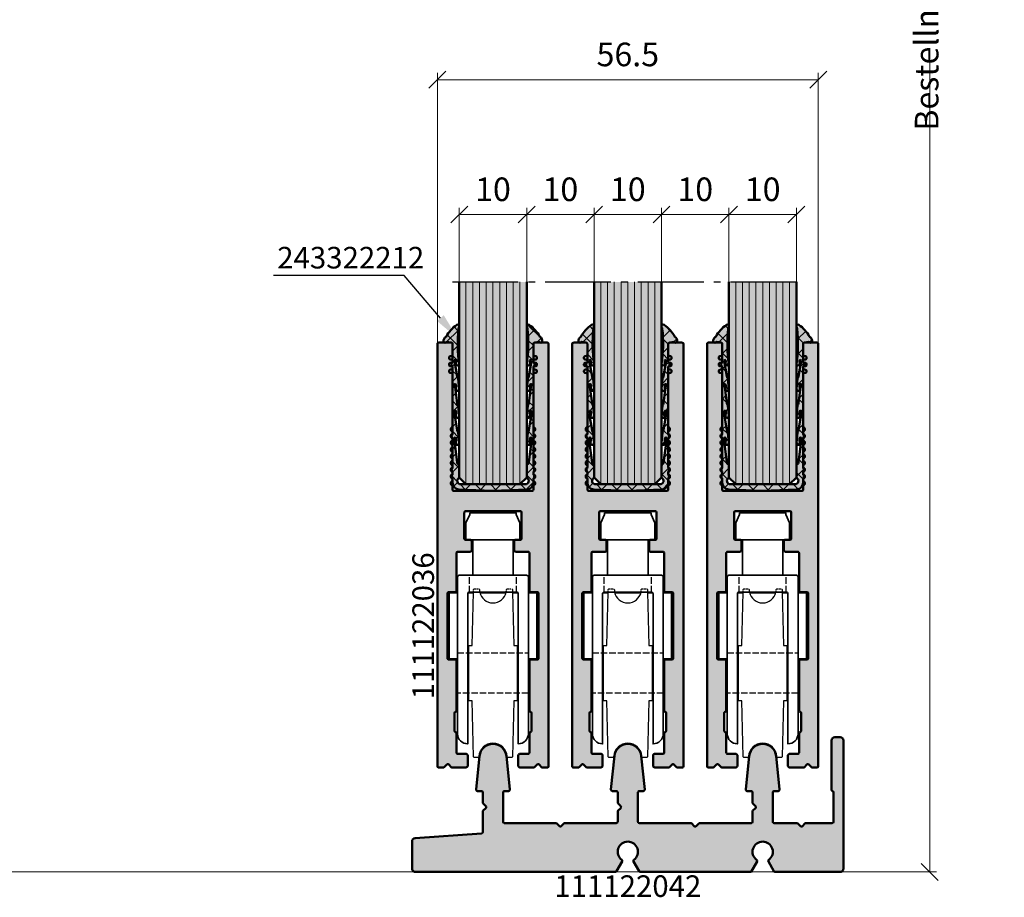
# Model space of a CAD drawing. Units: millimetres. Extents: x 0 to 12000, y 0 to 8000.
# Drawn here: x 1441 to 1587, y 6671 to 6802 of the extents above; entities that cross this region are included whole.
import ezdxf
from ezdxf import colors
from ezdxf.entities.mleader import LeaderData, LeaderLine
from ezdxf.enums import TextEntityAlignment as Align
from ezdxf.math import Vec2, Vec3

# ---------------------------------------------------------------- set-up
doc = ezdxf.new("R2010")
doc.units = ezdxf.units.MM
doc.linetypes.add('AM_DIN_F_W050', pattern=[6.25, 4.75, -1.5])
doc.linetypes.add('AM_DIN_G_W050', pattern=[13.75, 9.75, -1.5, 1, -1.5])
for name, color, linetype, lineweight in [('Aluminium-AM_0', 40, 'Continuous', 35), ('Aluminium-AM_1', 52, 'Continuous', 50), ('Aluminium-AM_3', 56, 'AM_DIN_F_W050', 25), ('AM_5', 9, 'Continuous', 20), ('AM_6', 10, 'Continuous', 25), ('AM_8', 251, 'Continuous', 18), ('Glas-AM_1', 94, 'Continuous', 50), ('Glas-AM_8', 251, 'Continuous', 18), ('Gummi-AM_1', 183, 'Continuous', 50), ('Gummi-AM_8', 251, 'Continuous', 18), ('Kunststoff-AM_0', 204, 'Continuous', 35), ('Kunststoff-AM_3', 190, 'AM_DIN_F_W050', 25), ('SchraubenundBeschläge-AM_0', 9, 'Continuous', 35), ('Zeichnen-AM_7', 5, 'AM_DIN_G_W050', 25)]:
    doc.layers.add(name, color=color, linetype=linetype, lineweight=lineweight)
doc.styles.add('ArialS', font='ARIALN.TTF')
doc.styles.get("Standard").update_dxf_attribs({"font": 'ARIALN.TTF'})
doc.dimstyles.new('AM_DIN$0', dxfattribs={"dimtxt": 3.5, "dimasz": 2.5, "dimexe": 1, "dimexo": 0, "dimgap": 1.5, "dimtad": 1, "dimdsep": 46, "dimtxsty": 'Standard', "dimblk": 'OBLIQUE', "dimcen": 0, "dimclrd": 256, "dimclre": 256, "dimclrt": 1, "dimazin": 2, "dimtp": 0.1, "dimtm": 0.1, "dimtfac": 0.71, "dimtmove": 2, "dimatfit": 3, "dimfxl": 1, "dimlwd": -1, "dimlwe": -1, "dimarcsym": 0})

# ---------------------------------------------------------------- blocks, each defined once
blk = doc.blocks.new('_Oblique')
at = {"color": 0, "linetype": 'ByBlock', "lineweight": -2}
blk.add_line((-0.5, -0.5), (0.5, 0.5), dxfattribs=at)
blk = doc.blocks.new('*D1385')
at = {"layer": 'AM_5', "transparency": 16777216}
for p, q in [((1379.51, 6977.62), (1577.41, 6977.62)), ((1576.41, 6977.62), (1576.41, 6909.99)), ((1576.41, 6675.12), (1576.41, 6795.25)), ((1379.51, 6675.12), (1577.41, 6675.12))]:
    blk.add_line(p, q, dxfattribs=at)
at = {"layer": 'Defpoints', "color": 0, "transparency": 16777216}
for p in [(1379.51, 6977.62), (1379.51, 6675.12), (1576.41, 6675.12)]:
    blk.add_point(p, dxfattribs=at)
at = {"layer": 'AM_5', "transparency": 16777216, "xscale": 2.5, "yscale": 2.5, "zscale": 2.5}
for p, rotation in [((1576.41, 6977.62), 90), ((1576.41, 6675.12), 270)]:
    blk.add_blockref('_Oblique', p, dxfattribs=dict(at, rotation=rotation))
at = {"layer": 'AM_5', "color": 1, "transparency": 16777216, "insert": (1576.41, 6852.62), "char_height": 3.5, "attachment_point": 5, "rotation": 90, "style": 'ArialS'}
blk.add_mtext('Bestellmass_H= RAM_Laufschiene bis RAM_Führungsschiene', dxfattribs=at)
blk = doc.blocks.new('*D1386')
at = {"layer": 'AM_5', "transparency": 16777216}
for p, q in [((1506.64, 6762.62), (1506.64, 6773.62)), ((1516.64, 6762.62), (1516.64, 6773.62)), ((1506.64, 6772.62), (1516.64, 6772.62))]:
    blk.add_line(p, q, dxfattribs=at)
at = {"layer": 'Defpoints', "color": 0, "transparency": 16777216}
for p in [(1516.64, 6772.62), (1506.64, 6762.62), (1516.64, 6762.62)]:
    blk.add_point(p, dxfattribs=at)
at = {"layer": 'AM_5', "transparency": 16777216, "xscale": 2.5, "yscale": 2.5, "zscale": 2.5, "rotation": 180}
blk.add_blockref('_Oblique', (1506.64, 6772.62), dxfattribs=at)
at = {"layer": 'AM_5', "transparency": 16777216, "xscale": 2.5, "yscale": 2.5, "zscale": 2.5}
blk.add_blockref('_Oblique', (1516.64, 6772.62), dxfattribs=at)
at = {"layer": 'AM_5', "color": 1, "transparency": 16777216, "insert": (1511.64, 6775.91), "char_height": 3.5, "attachment_point": 5}
blk.add_mtext('10', dxfattribs=at)
blk = doc.blocks.new('*D1425')
at = {"layer": 'AM_5', "transparency": 16777216}
for p, q in [((1503.39, 6753.42), (1503.39, 6793.62)), ((1559.89, 6753.42), (1559.89, 6793.62)), ((1503.39, 6792.62), (1559.89, 6792.62))]:
    blk.add_line(p, q, dxfattribs=at)
at = {"layer": 'Defpoints', "color": 0, "transparency": 16777216}
for p in [(1559.89, 6792.62), (1503.39, 6753.42), (1559.89, 6753.42)]:
    blk.add_point(p, dxfattribs=at)
at = {"layer": 'AM_5', "transparency": 16777216, "xscale": 2.5, "yscale": 2.5, "zscale": 2.5, "rotation": 180}
blk.add_blockref('_Oblique', (1503.39, 6792.62), dxfattribs=at)
at = {"layer": 'AM_5', "transparency": 16777216, "xscale": 2.5, "yscale": 2.5, "zscale": 2.5}
blk.add_blockref('_Oblique', (1559.89, 6792.62), dxfattribs=at)
at = {"layer": 'AM_5', "color": 1, "transparency": 16777216, "insert": (1531.64, 6795.91), "char_height": 3.5, "attachment_point": 5}
blk.add_mtext('56.5', dxfattribs=at)
blk = doc.blocks.new('*D1387')
at = {"layer": 'AM_5', "transparency": 16777216}
for p, q in [((1516.64, 6762.62), (1516.64, 6773.62)), ((1526.64, 6762.62), (1526.64, 6773.62)), ((1516.64, 6772.62), (1526.64, 6772.62))]:
    blk.add_line(p, q, dxfattribs=at)
at = {"layer": 'Defpoints', "color": 0, "transparency": 16777216}
for p in [(1526.64, 6772.62), (1516.64, 6762.62), (1526.64, 6762.62)]:
    blk.add_point(p, dxfattribs=at)
at = {"layer": 'AM_5', "transparency": 16777216, "xscale": 2.5, "yscale": 2.5, "zscale": 2.5, "rotation": 180}
blk.add_blockref('_Oblique', (1516.64, 6772.62), dxfattribs=at)
at = {"layer": 'AM_5', "transparency": 16777216, "xscale": 2.5, "yscale": 2.5, "zscale": 2.5}
blk.add_blockref('_Oblique', (1526.64, 6772.62), dxfattribs=at)
at = {"layer": 'AM_5', "color": 1, "transparency": 16777216, "insert": (1521.64, 6775.91), "char_height": 3.5, "attachment_point": 5}
blk.add_mtext('10', dxfattribs=at)
blk = doc.blocks.new('*D1388')
at = {"layer": 'AM_5', "transparency": 16777216}
for p, q in [((1526.64, 6762.62), (1526.64, 6773.62)), ((1536.64, 6762.62), (1536.64, 6773.62)), ((1526.64, 6772.62), (1536.64, 6772.62))]:
    blk.add_line(p, q, dxfattribs=at)
at = {"layer": 'Defpoints', "color": 0, "transparency": 16777216}
for p in [(1536.64, 6772.62), (1526.64, 6762.62), (1536.64, 6762.62)]:
    blk.add_point(p, dxfattribs=at)
at = {"layer": 'AM_5', "transparency": 16777216, "xscale": 2.5, "yscale": 2.5, "zscale": 2.5, "rotation": 180}
blk.add_blockref('_Oblique', (1526.64, 6772.62), dxfattribs=at)
at = {"layer": 'AM_5', "transparency": 16777216, "xscale": 2.5, "yscale": 2.5, "zscale": 2.5}
blk.add_blockref('_Oblique', (1536.64, 6772.62), dxfattribs=at)
at = {"layer": 'AM_5', "color": 1, "transparency": 16777216, "insert": (1531.64, 6775.91), "char_height": 3.5, "attachment_point": 5}
blk.add_mtext('10', dxfattribs=at)
blk = doc.blocks.new('*D1396')
at = {"layer": 'AM_5', "transparency": 16777216}
for p, q in [((1536.64, 6762.62), (1536.64, 6773.62)), ((1546.64, 6762.62), (1546.64, 6773.62)), ((1536.64, 6772.62), (1546.64, 6772.62))]:
    blk.add_line(p, q, dxfattribs=at)
at = {"layer": 'Defpoints', "color": 0, "transparency": 16777216}
for p in [(1546.64, 6772.62), (1536.64, 6762.62), (1546.64, 6762.62)]:
    blk.add_point(p, dxfattribs=at)
at = {"layer": 'AM_5', "transparency": 16777216, "xscale": 2.5, "yscale": 2.5, "zscale": 2.5, "rotation": 180}
blk.add_blockref('_Oblique', (1536.64, 6772.62), dxfattribs=at)
at = {"layer": 'AM_5', "transparency": 16777216, "xscale": 2.5, "yscale": 2.5, "zscale": 2.5}
blk.add_blockref('_Oblique', (1546.64, 6772.62), dxfattribs=at)
at = {"layer": 'AM_5', "color": 1, "transparency": 16777216, "insert": (1541.64, 6775.91), "char_height": 3.5, "attachment_point": 5}
blk.add_mtext('10', dxfattribs=at)
blk = doc.blocks.new('*D1397')
at = {"layer": 'AM_5', "transparency": 16777216}
for p, q in [((1546.64, 6762.62), (1546.64, 6773.62)), ((1556.64, 6762.62), (1556.64, 6773.62)), ((1546.64, 6772.62), (1556.64, 6772.62))]:
    blk.add_line(p, q, dxfattribs=at)
at = {"layer": 'Defpoints', "color": 0, "transparency": 16777216}
for p in [(1556.64, 6772.62), (1546.64, 6762.62), (1556.64, 6762.62)]:
    blk.add_point(p, dxfattribs=at)
at = {"layer": 'AM_5', "transparency": 16777216, "xscale": 2.5, "yscale": 2.5, "zscale": 2.5, "rotation": 180}
blk.add_blockref('_Oblique', (1546.64, 6772.62), dxfattribs=at)
at = {"layer": 'AM_5', "transparency": 16777216, "xscale": 2.5, "yscale": 2.5, "zscale": 2.5}
blk.add_blockref('_Oblique', (1556.64, 6772.62), dxfattribs=at)
at = {"layer": 'AM_5', "color": 1, "transparency": 16777216, "insert": (1551.64, 6775.91), "char_height": 3.5, "attachment_point": 5}
blk.add_mtext('10', dxfattribs=at)
blk = doc.blocks.new('111122036')
at = {"layer": 'AM_8'}
h = blk.add_hatch(color=157, dxfattribs=at)
h.dxf.hatch_style = 1
h.paths.add_polyline_path([(4.05, 34.5, -0.414214), (4.25, 34.3), (4.25, 30.45, -0.414214), (4.05, 30.25), (3.35, 30.25, 0.414214), (3.15, 30.05), (3.15, 28.7, 0.414214), (3.35, 28.5), (5.2, 28.5, -0.414214), (5.4, 28.3), (5.4, 22.7, 0.414214), (5.6, 22.5), (6.55, 22.5, -0.414214), (6.75, 22.3), (6.75, 12.7, -0.414214), (6.55, 12.5), (5.6, 12.5, 0.414214), (5.4, 12.3), (5.4, 4.94, 0.341999), (5.55, 4.75, -0.341999), (5.7, 4.56), (5.7, 1.94, -0.341999), (5.55, 1.75, 0.341999), (5.4, 1.56), (5.4, -1.3, -0.414214), (5.2, -1.5), (3.95, -1.5, 0.414214), (3.75, -1.7), (3.75, -3.25, 0.414214), (4, -3.5), (6.03, -3.5, 0.198912), (6.18, -3.44), (6.56, -3.06, -0.414214), (6.84, -3.06), (7.22, -3.44, 0.198912), (7.37, -3.5), (8.05, -3.5, 0.414214), (8.25, -3.3), (8.25, 59.3, 0.414214), (8.05, 59.5), (6.2, 59.5, 0.414214), (6, 59.3), (6, 57.7, 0.513478), (6.25, 57.49, -0.487928), (6.5, 57.3), (6.5, 57.2, -0.414214), (6.3, 57), (6.2, 57, 0.414214), (6, 56.8, 0.807127), (6.24, 56.49, -0.508531), (6.5, 56.3), (6.5, 56.2, -0.414214), (6.3, 56), (6.2, 56, 0.414214), (6, 55.8, 0.807127), (6.24, 55.49, -0.508531), (6.5, 55.3), (6.5, 55.2, -0.414214), (6.3, 55), (6.2, 55, 0.414214), (6, 54.8), (6, 47.09, 0.305615), (6.12, 46.9, -0.305615), (6.25, 46.71), (6.25, 46.59, -0.305615), (6.12, 46.4, 0.305615), (6, 46.21, 0.488366), (6.09, 45.91, -0.361407), (6.25, 45.71), (6.25, 45.59, -0.305615), (6.12, 45.4, 0.305615), (6, 45.21, 0.488366), (6.09, 44.91, -0.361407), (6.25, 44.71), (6.25, 44.59, -0.305615), (6.12, 44.4, 0.305615), (6, 44.21, 0.488366), (6.09, 43.91, -0.361407), (6.25, 43.71), (6.25, 43.59, -0.305615), (6.12, 43.4, 0.305615), (6, 43.21, 0.488366), (6.09, 42.91, -0.361407), (6.25, 42.71), (6.25, 42.59, -0.305615), (6.12, 42.4, 0.305615), (6, 42.21, 0.488366), (6.09, 41.91, -0.361407), (6.25, 41.71), (6.25, 41.59, -0.305615), (6.12, 41.4, 0.305615), (6, 41.21, 0.488366), (6.09, 40.91, -0.361407), (6.25, 40.71), (6.25, 40.59, -0.305615), (6.12, 40.4, 0.305615), (6, 40.21, 0.488366), (6.09, 39.91, -0.361407), (6.25, 39.71), (6.25, 39.59, -0.305615), (6.12, 39.4, 0.305615), (6, 39.21, 0.488366), (6.09, 38.91, -0.361407), (6.25, 38.71), (6.25, 38.59, -0.305615), (6.12, 38.4, 0.305615), (6, 38.21), (6, 37.7, -0.414214), (5.8, 37.5), (-5.8, 37.5, -0.414214), (-6, 37.7), (-6, 38.21, 0.305615), (-6.13, 38.4, -0.305615), (-6.25, 38.59), (-6.25, 38.71, -0.305615), (-6.13, 38.9, 0.305615), (-6, 39.09, 0.488366), (-6.09, 39.39, -0.361407), (-6.25, 39.59), (-6.25, 39.71, -0.305615), (-6.13, 39.9, 0.305615), (-6, 40.09, 0.488366), (-6.09, 40.39, -0.361407), (-6.25, 40.59), (-6.25, 40.71, -0.305615), (-6.13, 40.9, 0.305615), (-6, 41.09, 0.488366), (-6.09, 41.39, -0.361407), (-6.25, 41.59), (-6.25, 41.71, -0.305615), (-6.13, 41.9, 0.305615), (-6, 42.09, 0.488366), (-6.09, 42.39, -0.361407), (-6.25, 42.59), (-6.25, 42.71, -0.305615), (-6.13, 42.9, 0.305615), (-6, 43.09, 0.488366), (-6.09, 43.39, -0.361407), (-6.25, 43.59), (-6.25, 43.71, -0.305615), (-6.13, 43.9, 0.305615), (-6, 44.09, 0.488366), (-6.09, 44.39, -0.361407), (-6.25, 44.59), (-6.25, 44.71, -0.305615), (-6.13, 44.9, 0.305615), (-6, 45.09, 0.488366), (-6.09, 45.39, -0.361407), (-6.25, 45.59), (-6.25, 45.71, -0.305615), (-6.13, 45.9, 0.305615), (-6, 46.09, 0.488366), (-6.09, 46.39, -0.361407), (-6.25, 46.59), (-6.25, 46.71, -0.305615), (-6.13, 46.9, 0.305615), (-6, 47.09), (-6, 54.8, 0.513478), (-6.25, 55.01, -0.487928), (-6.5, 55.2), (-6.5, 55.3, -0.414214), (-6.3, 55.5), (-6.2, 55.5, 0.414214), (-6, 55.7, 0.807127), (-6.24, 56.01, -0.508531), (-6.5, 56.2), (-6.5, 56.3, -0.414214), (-6.3, 56.5), (-6.2, 56.5, 0.414214), (-6, 56.7, 0.807127), (-6.24, 57.01, -0.508531), (-6.5, 57.2), (-6.5, 57.3, -0.414214), (-6.3, 57.5), (-6.2, 57.5, 0.414214), (-6, 57.7), (-6, 59.3, 0.414214), (-6.2, 59.5), (-8.05, 59.5, 0.414214), (-8.25, 59.3), (-8.25, -3.3, 0.414214), (-8.05, -3.5), (-7.37, -3.5, 0.198912), (-7.22, -3.44), (-6.84, -3.06, -0.414214), (-6.56, -3.06), (-6.18, -3.44, 0.198912), (-6.03, -3.5), (-4, -3.5, 0.414214), (-3.75, -3.25), (-3.75, -1.7, 0.414214), (-3.95, -1.5), (-5.2, -1.5, -0.414214), (-5.4, -1.3), (-5.4, 1.56, 0.341999), (-5.55, 1.75, -0.341999), (-5.7, 1.94), (-5.7, 4.56, -0.341999), (-5.55, 4.75, 0.341999), (-5.4, 4.94), (-5.4, 12.3, 0.414214), (-5.6, 12.5), (-6.55, 12.5, -0.414214), (-6.75, 12.7), (-6.75, 22.3, -0.414214), (-6.55, 22.5), (-5.6, 22.5, 0.414214), (-5.4, 22.7), (-5.4, 28.3, -0.414214), (-5.2, 28.5), (-3.35, 28.5, 0.414214), (-3.15, 28.7), (-3.15, 30.05, 0.414214), (-3.35, 30.25), (-4.05, 30.25, -0.414214), (-4.25, 30.45), (-4.25, 34.3, -0.414214), (-4.05, 34.5)])
blk.add_lwpolyline([(6.25, 41.59), (6.25, 41.71, 0.305615), (6.12, 41.9, -0.305615), (6, 42.09), (6, 42.21, -0.305615), (6.12, 42.4, 0.305615), (6.25, 42.59), (6.25, 42.71, 0.305615), (6.12, 42.9, -0.305615), (6, 43.09), (6, 43.21, -0.305615), (6.12, 43.4, 0.305615), (6.25, 43.59), (6.25, 43.71, 0.305615), (6.12, 43.9, -0.305615), (6, 44.09), (6, 44.21, -0.305615), (6.12, 44.4, 0.305615), (6.25, 44.59), (6.25, 44.71, 0.305615), (6.12, 44.9, -0.305615), (6, 45.09), (6, 45.21, -0.305615), (6.12, 45.4, 0.305615), (6.25, 45.59), (6.25, 45.71, 0.305615), (6.12, 45.9, -0.305615), (6, 46.09), (6, 46.21, -0.305615), (6.12, 46.4, 0.305615), (6.25, 46.59), (6.25, 46.71, 0.305615), (6.12, 46.9, -0.305615), (6, 47.09), (6, 54.8, -0.414214), (6.2, 55), (6.3, 55, 0.414214), (6.5, 55.2), (6.5, 55.3, 0.414214), (6.3, 55.5), (6.2, 55.5, -0.414214), (6, 55.7), (6, 55.8, -0.414214), (6.2, 56), (6.3, 56, 0.414214), (6.5, 56.2), (6.5, 56.3, 0.414214), (6.3, 56.5), (6.2, 56.5, -0.414214), (6, 56.7), (6, 56.8, -0.414214), (6.2, 57), (6.3, 57, 0.414214), (6.5, 57.2), (6.5, 57.3, 0.414214), (6.3, 57.5), (6.2, 57.5, -0.414214), (6, 57.7), (6, 59.3, -0.414214), (6.2, 59.5), (8.05, 59.5, -0.414214), (8.25, 59.3), (8.25, -3.3, -0.414214), (8.05, -3.5), (7.37, -3.5, -0.198912), (7.22, -3.44), (6.84, -3.06, 0.414214), (6.56, -3.06), (6.18, -3.44, -0.198912), (6.03, -3.5), (4, -3.5, -0.414214), (3.75, -3.25), (3.75, -1.7, -0.414214), (3.95, -1.5), (5.2, -1.5, 0.414214), (5.4, -1.3), (5.4, 1.56, -0.341999), (5.55, 1.75, 0.341999), (5.7, 1.94), (5.7, 4.56, 0.341999), (5.55, 4.75, -0.341999), (5.4, 4.94), (5.4, 12.3, -0.414214), (5.6, 12.5), (6.55, 12.5, 0.414214), (6.75, 12.7), (6.75, 22.3, 0.414214), (6.55, 22.5), (5.6, 22.5, -0.414214), (5.4, 22.7), (5.4, 28.3, 0.414214), (5.2, 28.5), (3.35, 28.5, -0.414214), (3.15, 28.7), (3.15, 30.05, -0.414214), (3.35, 30.25), (4.05, 30.25, 0.414214), (4.25, 30.45), (4.25, 34.3, 0.414214), (4.05, 34.5), (-4.05, 34.5, 0.414214), (-4.25, 34.3), (-4.25, 30.45, 0.414214), (-4.05, 30.25), (-3.35, 30.25, -0.414214), (-3.15, 30.05), (-3.15, 28.7, -0.414214), (-3.35, 28.5), (-5.2, 28.5, 0.414214), (-5.4, 28.3), (-5.4, 22.7, -0.414214), (-5.6, 22.5), (-6.55, 22.5, 0.414214), (-6.75, 22.3), (-6.75, 12.7, 0.414214), (-6.55, 12.5), (-5.6, 12.5, -0.414214), (-5.4, 12.3), (-5.4, 4.94, -0.341999), (-5.55, 4.75, 0.341999), (-5.7, 4.56), (-5.7, 1.94, 0.341999), (-5.55, 1.75, -0.341999), (-5.4, 1.56), (-5.4, -1.3, 0.414214), (-5.2, -1.5), (-3.95, -1.5, -0.414214), (-3.75, -1.7), (-3.75, -3.25, -0.414214), (-4, -3.5), (-6.03, -3.5, -0.198912), (-6.18, -3.44), (-6.56, -3.06, 0.414214), (-6.84, -3.06), (-7.22, -3.44, -0.198912), (-7.37, -3.5), (-8.05, -3.5, -0.414214), (-8.25, -3.3), (-8.25, 59.3, -0.414214), (-8.05, 59.5), (-6.2, 59.5, -0.414214), (-6, 59.3), (-6, 57.7, -0.414214), (-6.2, 57.5), (-6.3, 57.5, 0.414214), (-6.5, 57.3), (-6.5, 57.2, 0.414214), (-6.3, 57), (-6.2, 57, -0.414214), (-6, 56.8), (-6, 56.7, -0.414214), (-6.2, 56.5), (-6.3, 56.5, 0.414214), (-6.5, 56.3), (-6.5, 56.2, 0.414214), (-6.3, 56), (-6.2, 56, -0.414214), (-6, 55.8), (-6, 55.7, -0.414214), (-6.2, 55.5), (-6.3, 55.5, 0.414214), (-6.5, 55.3), (-6.5, 55.2, 0.414214), (-6.3, 55), (-6.2, 55, -0.414214), (-6, 54.8), (-6, 47.09, -0.305615), (-6.13, 46.9, 0.305615), (-6.25, 46.71), (-6.25, 46.59, 0.305615), (-6.13, 46.4, -0.305615), (-6, 46.21), (-6, 46.09, -0.305615), (-6.13, 45.9, 0.305615), (-6.25, 45.71), (-6.25, 45.59, 0.305615), (-6.13, 45.4, -0.305615), (-6, 45.21), (-6, 45.09, -0.305615), (-6.13, 44.9, 0.305615), (-6.25, 44.71), (-6.25, 44.59, 0.305615), (-6.13, 44.4, -0.305615), (-6, 44.21), (-6, 44.09, -0.305615), (-6.13, 43.9, 0.305615), (-6.25, 43.71), (-6.25, 43.59, 0.305615), (-6.13, 43.4, -0.305615), (-6, 43.21), (-6, 43.09, -0.305615), (-6.13, 42.9, 0.305615), (-6.25, 42.71), (-6.25, 42.59, 0.305615), (-6.13, 42.4, -0.305615), (-6, 42.21), (-6, 42.09, -0.305615), (-6.13, 41.9, 0.305615), (-6.25, 41.71), (-6.25, 41.59, 0.305615), (-6.13, 41.4, -0.305615), (-6, 41.21), (-6, 41.09, -0.305615), (-6.13, 40.9, 0.305615), (-6.25, 40.71), (-6.25, 40.59, 0.305615), (-6.13, 40.4, -0.305615), (-6, 40.21), (-6, 40.09, -0.305615), (-6.13, 39.9, 0.305615), (-6.25, 39.71), (-6.25, 39.59, 0.305615), (-6.13, 39.4, -0.305615), (-6, 39.21), (-6, 39.09, -0.305615), (-6.13, 38.9, 0.305615), (-6.25, 38.71), (-6.25, 38.59, 0.305615), (-6.13, 38.4, -0.305615), (-6, 38.21), (-6, 37.7, 0.414214), (-5.8, 37.5), (5.8, 37.5, 0.414214), (6, 37.7), (6, 38.21, -0.305615), (6.12, 38.4, 0.305615), (6.25, 38.59), (6.25, 38.71, 0.305615), (6.12, 38.9, -0.305615), (6, 39.09), (6, 39.21, -0.305615), (6.12, 39.4, 0.305615), (6.25, 39.59), (6.25, 39.71, 0.305615), (6.12, 39.9, -0.305615), (6, 40.09), (6, 40.21, -0.305615), (6.12, 40.4, 0.305615), (6.25, 40.59), (6.25, 40.71, 0.305615), (6.12, 40.9, -0.305615), (6, 41.09), (6, 41.21, -0.305615), (6.12, 41.4, 0.305615)], format="xyb", close=True)
blk = doc.blocks.new('367322366_Doku_nur_Umriss')
blk.add_lwpolyline([(-3.45, 34.25), (-3.45, 34.03), (-4, 32.76), (-4, 30.25), (4, 30.25), (4, 32.76), (3.45, 34.03), (3.45, 34.25)], close=True)
for points in [[(-2.25, 34.25), (-2, 34.5), (2, 34.5)], [(2, 34.5), (2.25, 34.25)], [(-3, 25), (-3, 30.25)], [(3, 30.25), (3, 25)]]:
    blk.add_lwpolyline(points)
at = {"layer": 'Aluminium-AM_0'}
for p, q in [((-3.7, 22.4), (-2.91, 22.4)), ((-1.94, 22.4), (1.94, 22.4)), ((2.91, 22.4), (3.7, 22.4))]:
    blk.add_line(p, q, dxfattribs=at)
blk.add_lwpolyline([(-3.5, 22.5, 0.414214), (-3.75, 22.25), (-3.75, 0), (-3.75, 0, -0.414214), (-5.25, 1.5), (-5.25, 24.75, -0.414214), (-5, 25), (5, 25, -0.414214), (5.25, 24.75), (5.25, 1.5, -0.414214), (3.75, 0), (3.75, 0), (3.75, 22.25, 0.414214), (3.5, 22.5)], format="xyb", close=True, dxfattribs=at)
for points in [[(-5.25, 12.6), (-6.5, 12.6), (-6.5, 22.4), (-5.25, 22.4)], [(5.33, 22.4), (6.5, 22.4), (6.5, 12.6), (5.25, 12.6)]]:
    blk.add_lwpolyline(points, dxfattribs=at)
at = {"layer": 'Aluminium-AM_3', "ltscale": 0.2}
for p, q in [((-3.5, 22.5), (-3.5, 25)), ((3.5, 22.5), (3.5, 25))]:
    blk.add_line(p, q, dxfattribs=at)
at = {"layer": 'Aluminium-AM_3', "lineweight": -3, "ltscale": 0.2}
blk.add_lwpolyline([(5.25, 13.5), (5.25, 7.5), (-5.25, 7.5), (-5.25, 13.5)], close=True, dxfattribs=at)
at = {"layer": 'Kunststoff-AM_0', "lineweight": -3, "ltscale": 0.5}
for points in [[(2.91, 22.5), (3.1, 14.6), (3.6, 14.6), (3.6, 6.4), (3.1, 6.4), (2.9, -1.9), (2.8, -2), (2.2, -2), (2.1, -1.9, 0.953463), (-2.1, -1.9), (-2.2, -2), (-2.8, -2), (-2.9, -1.9), (-3.1, 6.4), (-3.6, 6.4), (-3.6, 14.6), (-3.1, 14.6)], [(-1.96, 22.5, 0.816456), (1.96, 22.5, 0.816456)]]:
    blk.add_lwpolyline(points, format="xyb", dxfattribs=at)
blk.add_lwpolyline([(-3.1, 14.6), (-2.91, 22.5)], dxfattribs=at)
at = {"layer": 'Kunststoff-AM_3', "lineweight": -3, "ltscale": 0.05}
for points in [[(-2.91, 22.5), (-2.9, 22.9), (-2.8, 23), (-2.1, 23), (-2, 22.9, 0.050382), (-1.96, 22.5, 0.050382)], [(1.96, 22.5, 0.050407), (2, 22.9), (2.1, 23), (2.8, 23), (2.9, 22.9), (2.91, 22.5)]]:
    blk.add_lwpolyline(points, format="xyb", dxfattribs=at)
blk = doc.blocks.new('111122042')
at = {"layer": 'AM_8'}
h = blk.add_hatch(color=157, dxfattribs=at)
h.dxf.hatch_style = 1
h.paths.add_polyline_path([(-41.86, 6.81, -0.198912), (-42, 6.75, -0.198912), (-42.14, 6.81), (-42.52, 7.19, 0.198912), (-42.67, 7.25), (-50.3, 7.25, -0.414214), (-50.5, 7.45), (-50.5, 11.8, -0.414214), (-50.3, 12), (-49.7, 12, 0.444372), (-49.5, 12.22), (-50.01, 17.2, 0.384685), (-52, 19, 0.384685), (-53.99, 17.2), (-54.5, 12.22, 0.444372), (-54.3, 12), (-53.7, 12, -0.414214), (-53.5, 11.8), (-53.5, 10.29, 0.198912), (-53.44, 10.15), (-53.06, 9.77, -0.198912), (-53, 9.62, -0.198912), (-53.06, 9.48), (-53.44, 9.1, 0.198912), (-53.5, 8.96), (-53.5, 5.92, -0.39391), (-53.69, 5.72), (-63.53, 5.03, 0.39391), (-64, 4.53), (-64, 0.5, 0.414214), (-63.5, 0), (-33.85, 0, 0.267949), (-33.67, 0.1), (-32.84, 1.54, 0.380082), (-32.9, 1.8, -3.00994), (-31.1, 1.8, 0.380082), (-31.16, 1.54), (-30.33, 0.1, 0.267949), (-30.15, 0), (-13.73, 0), (-12.84, 1.54, 0.380082), (-12.9, 1.8, -3.00994), (-11.1, 1.8, 0.380082), (-11.16, 1.54), (-10.33, 0.1, 0.267949), (-10.15, 0), (-0.5, 0, 0.414214), (0, 0.5), (0, 19.5, 0.414214), (-0.5, 20), (-1.3, 20, 0.414214), (-1.8, 19.5), (-1.8, 12.19, 0.341999), (-1.65, 12, -0.341999), (-1.5, 11.81), (-1.5, 7.45, -0.414214), (-1.7, 7.25), (-5.58, 7.25, 0.198912), (-5.73, 7.19), (-6.11, 6.81, -0.198912), (-6.25, 6.75, -0.198912), (-6.39, 6.81), (-6.77, 7.19, 0.198912), (-6.92, 7.25), (-10.3, 7.25, -0.414214), (-10.5, 7.45), (-10.5, 11.8, -0.414214), (-10.3, 12), (-9.7, 12, 0.444372), (-9.5, 12.22), (-10.01, 17.2, 0.384685), (-12, 19, 0.384685), (-13.99, 17.2), (-14.5, 12.22, 0.444372), (-14.3, 12), (-13.7, 12, -0.414214), (-13.5, 11.8), (-13.5, 10.29, 0.198912), (-13.44, 10.15), (-13.06, 9.77, -0.198912), (-13, 9.62, -0.198912), (-13.06, 9.48), (-13.44, 9.1, 0.198912), (-13.5, 8.96), (-13.5, 7.45, -0.414214), (-13.7, 7.25), (-21.33, 7.25, 0.198912), (-21.48, 7.19), (-21.86, 6.81, -0.198912), (-22, 6.75, -0.198912), (-22.14, 6.81), (-22.52, 7.19, 0.198912), (-22.67, 7.25), (-30.3, 7.25, -0.414214), (-30.5, 7.45), (-30.5, 11.8, -0.414214), (-30.3, 12), (-29.7, 12, 0.444372), (-29.5, 12.22), (-30.01, 17.2, 0.384685), (-32, 19, 0.384685), (-33.99, 17.2), (-34.5, 12.22, 0.444372), (-34.3, 12), (-33.7, 12, -0.414214), (-33.5, 11.8), (-33.5, 10.29, 0.198912), (-33.44, 10.15), (-33.06, 9.77, -0.198912), (-33, 9.62, -0.198912), (-33.06, 9.48), (-33.44, 9.1, 0.198912), (-33.5, 8.96), (-33.5, 7.45, -0.414214), (-33.7, 7.25), (-41.33, 7.25, 0.198912), (-41.48, 7.19)])
blk.add_lwpolyline([(-30.3, 12, 0.414214), (-30.5, 11.8), (-30.5, 7.45, 0.414214), (-30.3, 7.25), (-22.67, 7.25, -0.198912), (-22.52, 7.19), (-22.14, 6.81, 0.198912), (-22, 6.75, 0.198912), (-21.86, 6.81), (-21.48, 7.19, -0.198912), (-21.33, 7.25), (-13.7, 7.25, 0.414214), (-13.5, 7.45), (-13.5, 8.96, -0.198912), (-13.44, 9.1), (-13.06, 9.48, 0.198912), (-13, 9.62, 0.198912), (-13.06, 9.77), (-13.44, 10.15, -0.198912), (-13.5, 10.29), (-13.5, 11.8, 0.414214), (-13.7, 12), (-14.3, 12, -0.444372), (-14.5, 12.22), (-13.99, 17.2, -0.384685), (-12, 19, -0.384685), (-10.01, 17.2), (-9.5, 12.22, -0.444372), (-9.7, 12), (-10.3, 12, 0.414214), (-10.5, 11.8), (-10.5, 7.45, 0.414214), (-10.3, 7.25), (-6.92, 7.25, -0.198912), (-6.77, 7.19), (-6.39, 6.81, 0.198912), (-6.25, 6.75, 0.198912), (-6.11, 6.81), (-5.73, 7.19, -0.198912), (-5.58, 7.25), (-1.7, 7.25, 0.414214), (-1.5, 7.45), (-1.5, 11.81, 0.341999), (-1.65, 12, -0.341999), (-1.8, 12.19), (-1.8, 19.5, -0.414214), (-1.3, 20), (-0.5, 20, -0.414214), (0, 19.5), (0, 0.5, -0.414214), (-0.5, 0), (-10.15, 0, -0.267949), (-10.33, 0.1), (-11.16, 1.54, -0.380082), (-11.1, 1.8, 3.00994), (-12.9, 1.8, -0.380082), (-12.84, 1.54), (-13.73, 0), (-30.15, 0, -0.267949), (-30.33, 0.1), (-31.16, 1.54, -0.380082), (-31.1, 1.8, 3.00994), (-32.9, 1.8, -0.380082), (-32.84, 1.54), (-33.67, 0.1, -0.267949), (-33.85, 0), (-63.5, 0, -0.414214), (-64, 0.5), (-64, 4.53, -0.39391), (-63.53, 5.03), (-53.69, 5.72, 0.39391), (-53.5, 5.92), (-53.5, 8.96, -0.198912), (-53.44, 9.1), (-53.06, 9.48, 0.198912), (-53, 9.62, 0.198912), (-53.06, 9.77), (-53.44, 10.15, -0.198912), (-53.5, 10.29), (-53.5, 11.8, 0.414214), (-53.7, 12), (-54.3, 12, -0.444372), (-54.5, 12.22), (-53.99, 17.2, -0.384685), (-52, 19, -0.384685), (-50.01, 17.2), (-49.5, 12.22, -0.444372), (-49.7, 12), (-50.3, 12, 0.414214), (-50.5, 11.8), (-50.5, 7.45, 0.414214), (-50.3, 7.25), (-42.67, 7.25, -0.198912), (-42.52, 7.19), (-42.14, 6.81, 0.198912), (-42, 6.75, 0.198912), (-41.86, 6.81), (-41.48, 7.19, -0.198912), (-41.33, 7.25), (-33.7, 7.25, 0.414214), (-33.5, 7.45), (-33.5, 8.96, -0.198912), (-33.44, 9.1), (-33.06, 9.48, 0.198912), (-33, 9.62, 0.198912), (-33.06, 9.77), (-33.44, 10.15, -0.198912), (-33.5, 10.29), (-33.5, 11.8, 0.414214), (-33.7, 12), (-34.3, 12, -0.444372), (-34.5, 12.22), (-33.99, 17.2, -0.384685), (-32, 19, -0.384685), (-30.01, 17.2), (-29.5, 12.22, -0.444372), (-29.7, 12)], format="xyb", close=True)
blk = doc.blocks.new('243322212_eingebaut')
at = {"layer": 'AM_8'}
h = blk.add_hatch(color=253, dxfattribs=at)
h.dxf.hatch_style = 1
h.paths.add_polyline_path([(5.04, 0.22, 0.401491), (6, 1.22), (6, 1.82, -0.181199), (6.05, 1.95, 0.3747), (6.05, 2.35, -0.181199), (6, 2.48), (6, 2.82, -0.181199), (6.05, 2.95, 0.3747), (6.05, 3.35, -0.181199), (6, 3.48), (6, 7.82, -0.181199), (6.05, 7.95, 0.3747), (6.05, 8.35, -0.181199), (6, 8.48), (6, 18.35, -0.236068), (6.08, 18.51, 0.5), (6.08, 18.99, -0.236068), (6, 19.15), (6, 21.8, -0.446399), (6.22, 22), (6.82, 22.12, -0.162871), (6.99, 22.04, 0.608335), (7.32, 22.16, 0.314519), (6.96, 22.88, 0.108587), (5.38, 24.65, 0.73954), (5.02, 24.33, -0.080665), (5.11, 24.03, -0.062768), (5.01, 18.84, 0.327139), (5.12, 18.64, 0.585479), (5.5, 18.9), (5.47, 19.27, -0.180873), (5.49, 19.33, -0.976016), (5.71, 19.31), (5.3, 17.02, -0.195677), (5.16, 16.67), (5, 15.13, 0.8391), (5.52, 14.99), (5.46, 15.69, -1.7096), (5.71, 15.6, 0.213422), (5.61, 15.38), (5.3, 13.02, -0.195677), (5.16, 12.67), (5, 11.13, 0.8391), (5.51, 10.99), (5.46, 11.72, -1.512259), (5.73, 11.69, 0.213422), (5.71, 11.44), (5.3, 9.02, -0.195677), (5.16, 8.67), (5.01, 7.13, 0.8391), (5.53, 6.99), (5.47, 7.72, -1.512259), (5.74, 7.69, 0.213422), (5.72, 7.45), (5.3, 4.25, -0.267949), (5.15, 3.99, 0.267949), (5, 3.73), (5, 2.02, 0.267949), (5.05, 1.93, -0.767327), (4.8, 1), (0, 1), (-4.8, 1, -0.767327), (-5.05, 1.93, 0.267949), (-5, 2.02), (-5, 3.73, 0.267949), (-5.15, 3.99, -0.267949), (-5.3, 4.25), (-5.72, 7.45, 0.213422), (-5.74, 7.69, -1.512259), (-5.47, 7.72), (-5.53, 6.99, 0.8391), (-5.01, 7.13), (-5.16, 8.67, -0.195677), (-5.3, 9.02), (-5.71, 11.44, 0.213422), (-5.73, 11.69, -1.512259), (-5.46, 11.72), (-5.51, 10.99, 0.8391), (-5, 11.13), (-5.16, 12.67, -0.195677), (-5.3, 13.02), (-5.61, 15.38, 0.213422), (-5.71, 15.6, -1.512259), (-5.46, 15.72), (-5.52, 14.99, 0.8391), (-5, 15.13), (-5.16, 16.67, -0.195677), (-5.3, 17.02), (-5.71, 19.29, -1.098766), (-5.49, 19.33, -0.180873), (-5.47, 19.27), (-5.5, 18.89, 0.575697), (-5.12, 18.64, 0.327139), (-5.01, 18.84, -0.062768), (-5.11, 24.03, -0.080665), (-5.02, 24.33, 0.73954), (-5.38, 24.65, 0.108587), (-6.96, 22.88, 0.314519), (-7.32, 22.16, 0.608335), (-6.99, 22.04, -0.162871), (-6.82, 22.12), (-6.22, 22, -0.446399), (-6, 21.8), (-6, 19.15, -0.236068), (-6.08, 18.99, 0.5), (-6.08, 18.51, -0.236068), (-6, 18.35), (-6, 8.48, -0.181199), (-6.05, 8.35, 0.3747), (-6.05, 7.95, -0.181199), (-6, 7.82), (-6, 3.48, -0.181199), (-6.05, 3.35, 0.3747), (-6.05, 2.95, -0.181199), (-6, 2.82), (-6, 2.48, -0.181199), (-6.05, 2.35, 0.3747), (-6.05, 1.95, -0.181199), (-6, 1.82), (-6, 1.22, 0.401491), (-5.04, 0.22), (0, 0)])
at = {"layer": 'Gummi-AM_8'}
h = blk.add_hatch(dxfattribs=at)
h.set_pattern_fill('ANSI37', color=256, scale=0.5)
h.paths.add_polyline_path([(5.04, 0.22, 0.401491), (6, 1.22), (6, 1.82, -0.181199), (6.05, 1.95, 0.3747), (6.05, 2.35, -0.181199), (6, 2.48), (6, 2.82, -0.181199), (6.05, 2.95, 0.3747), (6.05, 3.35, -0.181199), (6, 3.48), (6, 7.82, -0.181199), (6.05, 7.95, 0.3747), (6.05, 8.35, -0.181199), (6, 8.48), (6, 18.35, -0.236068), (6.08, 18.51, 0.5), (6.08, 18.99, -0.236068), (6, 19.15), (6, 21.8, -0.446399), (6.22, 22), (6.82, 22.12, -0.162871), (6.99, 22.04, 0.608335), (7.32, 22.16, 0.314519), (6.96, 22.88, 0.108587), (5.38, 24.65, 0.73954), (5.02, 24.33, -0.080665), (5.11, 24.03, -0.062768), (5.01, 18.84, 0.327139), (5.12, 18.64, 0.585479), (5.5, 18.9), (5.47, 19.27, -0.180873), (5.49, 19.33, -0.976016), (5.71, 19.31), (5.3, 17.02, -0.195677), (5.16, 16.67), (5, 15.13, 0.8391), (5.52, 14.99), (5.46, 15.69, -1.7096), (5.71, 15.6, 0.213422), (5.61, 15.38), (5.3, 13.02, -0.195677), (5.16, 12.67), (5, 11.13, 0.8391), (5.51, 10.99), (5.46, 11.72, -1.512259), (5.73, 11.69, 0.213422), (5.71, 11.44), (5.3, 9.02, -0.195677), (5.16, 8.67), (5.01, 7.13, 0.8391), (5.53, 6.99), (5.47, 7.72, -1.512259), (5.74, 7.69, 0.213422), (5.72, 7.45), (5.3, 4.25, -0.267949), (5.15, 3.99, 0.267949), (5, 3.73), (5, 2.02, 0.267949), (5.05, 1.93, -0.767327), (4.8, 1), (0, 1), (-4.8, 1, -0.767327), (-5.05, 1.93, 0.267949), (-5, 2.02), (-5, 3.73, 0.267949), (-5.15, 3.99, -0.267949), (-5.3, 4.25), (-5.72, 7.45, 0.213422), (-5.74, 7.69, -1.512259), (-5.47, 7.72), (-5.53, 6.99, 0.8391), (-5.01, 7.13), (-5.16, 8.67, -0.195677), (-5.3, 9.02), (-5.71, 11.44, 0.213422), (-5.73, 11.69, -1.512259), (-5.46, 11.72), (-5.51, 10.99, 0.8391), (-5, 11.13), (-5.16, 12.67, -0.195677), (-5.3, 13.02), (-5.61, 15.38, 0.213422), (-5.71, 15.6, -1.512259), (-5.46, 15.72), (-5.52, 14.99, 0.8391), (-5, 15.13), (-5.16, 16.67, -0.195677), (-5.3, 17.02), (-5.71, 19.29, -1.098766), (-5.49, 19.33, -0.180873), (-5.47, 19.27), (-5.5, 18.89, 0.575697), (-5.12, 18.64, 0.327139), (-5.01, 18.84, -0.062768), (-5.11, 24.03, -0.080665), (-5.02, 24.33, 0.73954), (-5.38, 24.65, 0.108587), (-6.96, 22.88, 0.314519), (-7.32, 22.16, 0.608335), (-6.99, 22.04, -0.162871), (-6.82, 22.12), (-6.22, 22, -0.446399), (-6, 21.8), (-6, 19.15, -0.236068), (-6.08, 18.99, 0.5), (-6.08, 18.51, -0.236068), (-6, 18.35), (-6, 8.48, -0.181199), (-6.05, 8.35, 0.3747), (-6.05, 7.95, -0.181199), (-6, 7.82), (-6, 3.48, -0.181199), (-6.05, 3.35, 0.3747), (-6.05, 2.95, -0.181199), (-6, 2.82), (-6, 2.48, -0.181199), (-6.05, 2.35, 0.3747), (-6.05, 1.95, -0.181199), (-6, 1.82), (-6, 1.22, 0.401491), (-5.04, 0.22), (0, 0)])
for points in [[(0, 1), (-4.8, 1, -0.767327), (-5.05, 1.93), (-5.05, 1.93, 0.267949), (-5, 2.02), (-5, 3.73, 0.267949), (-5.15, 3.99), (-5.15, 3.99, -0.267949), (-5.3, 4.25), (-5.72, 7.45, 0.213422), (-5.74, 7.69, -1.512259), (-5.47, 7.72), (-5.53, 6.99, 0.8391), (-5.01, 7.13), (-5.16, 8.67, -0.195677), (-5.3, 9.02), (-5.71, 11.44, 0.213422), (-5.73, 11.69, -1.512259), (-5.46, 11.72), (-5.51, 10.99, 0.8391), (-5, 11.13), (-5.16, 12.67, -0.195677), (-5.3, 13.02), (-5.61, 15.38, 0.213422), (-5.71, 15.6, -1.512259), (-5.46, 15.72), (-5.52, 14.99, 0.8391), (-5, 15.13), (-5.16, 16.67, -0.195677), (-5.3, 17.02), (-5.71, 19.31, -0.976016), (-5.49, 19.33, -0.180873), (-5.47, 19.27), (-5.5, 18.9, 0.585479), (-5.12, 18.64, 0.327139), (-5.01, 18.84, -0.062768), (-5.11, 24.03, -0.080665), (-5.02, 24.33, 0.73954), (-5.38, 24.65, 0.108587), (-6.96, 22.88, 0.314519), (-7.32, 22.16, 0.608335), (-6.99, 22.04, -0.162871), (-6.82, 22.12), (-6.22, 22, -0.446399), (-6, 21.8), (-6, 19.15, -0.236068), (-6.08, 18.99, 0.5), (-6.08, 18.51, -0.236068), (-6, 18.35), (-6, 8.48, -0.181199), (-6.05, 8.35, 0.3747), (-6.05, 7.95, -0.181199), (-6, 7.82), (-6, 3.48, -0.181199), (-6.05, 3.35, 0.3747), (-6.05, 2.95, -0.181199), (-6, 2.82), (-6, 2.48, -0.181199), (-6.05, 2.35, 0.3747), (-6.05, 1.95, -0.181199), (-6, 1.82), (-6, 1.22, 0.401491), (-5.04, 0.22), (0, 0)], [(0, 1), (4.8, 1, 0.767327), (5.05, 1.93), (5.05, 1.93, -0.267949), (5, 2.02), (5, 3.73, -0.267949), (5.15, 3.99), (5.15, 3.99, 0.267949), (5.3, 4.25), (5.72, 7.45, -0.213422), (5.74, 7.69, 1.512259), (5.47, 7.72), (5.53, 6.99, -0.8391), (5.01, 7.13), (5.16, 8.67, 0.195677), (5.3, 9.02), (5.71, 11.44, -0.213422), (5.73, 11.69, 1.512259), (5.46, 11.72), (5.51, 10.99, -0.8391), (5, 11.13), (5.16, 12.67, 0.195677), (5.3, 13.02), (5.61, 15.38, -0.213422), (5.71, 15.6, 1.512259), (5.46, 15.72), (5.52, 14.99, -0.8391), (5, 15.13), (5.16, 16.67, 0.195677), (5.3, 17.02), (5.71, 19.31, 0.976016), (5.49, 19.33, 0.180873), (5.47, 19.27), (5.5, 18.9, -0.585479), (5.12, 18.64, -0.327139), (5.01, 18.84, 0.062768), (5.11, 24.03, 0.080665), (5.02, 24.33, -0.73954), (5.38, 24.65, -0.108587), (6.96, 22.88, -0.314519), (7.32, 22.16, -0.608335), (6.99, 22.04, 0.162871), (6.82, 22.12), (6.22, 22, 0.446399), (6, 21.8), (6, 19.15, 0.236068), (6.08, 18.99, -0.5), (6.08, 18.51, 0.236068), (6, 18.35), (6, 8.48, 0.181199), (6.05, 8.35, -0.3747), (6.05, 7.95, 0.181199), (6, 7.82), (6, 3.48, 0.181199), (6.05, 3.35, -0.3747), (6.05, 2.95, 0.181199), (6, 2.82), (6, 2.48, 0.181199), (6.05, 2.35, -0.3747), (6.05, 1.95, 0.181199), (6, 1.82), (6, 1.22, -0.401491), (5.04, 0.22), (0, 0)]]:
    blk.add_lwpolyline(points, format="xyb")
blk = doc.blocks.new('Glas_10mm')
at = {"layer": 'AM_8'}
h = blk.add_hatch(color=134, dxfattribs=at)
h.dxf.hatch_style = 1
h.paths.add_polyline_path([(-5, 1.5), (-4, 0.5), (4, 0.5), (5, 1.5), (5, 30.5), (-5, 30.5)])
at = {"layer": 'Glas-AM_1'}
blk.add_lwpolyline([(-5, 30.5), (-5, 1.5), (-4, 0.5), (4, 0.5), (5, 1.5), (5, 30.5)], dxfattribs=at)
at = {"layer": 'Glas-AM_8'}
for p, q in [((-4, 0.5), (-4, 30.5)), ((-3, 0.5), (-3, 30.5)), ((-3, 0.5), (-3, 30.5)), ((-2, 0.5), (-2, 30.5)), ((-1, 0.5), (-1, 30.5)), ((-1, 0.5), (-1, 30.5)), ((0, 0.5), (0, 30.5)), ((1, 0.5), (1, 30.5)), ((2, 0.5), (2, 30.5)), ((3, 0.5), (3, 30.5)), ((4, 0.5), (4, 30.5))]:
    blk.add_line(p, q, dxfattribs=at)
blk = doc.blocks.new('3-bahnig_unten_G10')
for name, p in [('Glas_10mm', (-44, -32.5)), ('Glas_10mm', (-24, -32.5)), ('Glas_10mm', (-4, -32.5)), ('111122036', (-44, -70.5)), ('111122036', (-24, -70.5)), ('111122036', (-4, -70.5)), ('111122042', (8, -89.5))]:
    blk.add_blockref(name, p)
at = {"layer": 'Gummi-AM_1'}
for p in [(-44, -33), (-24, -33), (-4, -33)]:
    blk.add_blockref('243322212_eingebaut', p, dxfattribs=at)
at = {"layer": 'SchraubenundBeschläge-AM_0'}
for p in [(-44, -70.5), (-24, -70.5), (-4, -70.5)]:
    blk.add_blockref('367322366_Doku_nur_Umriss', p, dxfattribs=at)

msp = doc.modelspace()

# ---------------------------------------------------------------- linework, layer by layer
at = {"layer": 'Zeichnen-AM_7'}
msp.add_line((1505.63960881, 6762.62111228), (1557.63960881, 6762.62111228), dxfattribs=at)

# ---------------------------------------------------------------- block references
at = {"layer": 'Aluminium-AM_1'}
msp.add_blockref('3-bahnig_unten_G10', (1555.63960881, 6764.62111228), dxfattribs=at)

# ---------------------------------------------------------------- texts
at = {"layer": 'AM_6', "style": 'ArialS'}
msp.add_text('243322212', height=3.2, dxfattribs=at).set_placement((1479.63960881, 6763.62111228), align=Align.BOTTOM_LEFT)
msp.add_text('111122036', height=3.2, rotation=90, dxfattribs=at).set_placement((1502.88960881, 6711.62111228), align=Align.CENTER)
msp.add_text('111122042', height=3.2, dxfattribs=at).set_placement((1531.63960881, 6674.62111228), align=Align.TOP_CENTER)

# ---------------------------------------------------------------- dimensions: what is measured, and where the dimension line sits
at = {"layer": 'AM_5'}
dim = msp.add_linear_dim(base=(1576.41213273, 6675.12111228), p1=(1379.51213273, 6977.62111228), p2=(1379.51213273, 6675.12111228), angle=90, text='Bestellmass_H= RAM_Laufschiene bis RAM_Führungsschiene', dimstyle='AM_DIN$0', override={"dimdec": 8, "dimtxsty": 'ArialS', "dimblk1": 'Oblique', "dimblk2": 'Oblique', "dimsah": 1, "dimadec": 0, "dimtfillclr": 256}, dxfattribs=at)
dim.commit()
dim.dimension.update_dxf_attribs({"geometry": '*D1385', "text_midpoint": (1576.41213273, 6852.62111228), "dimtype": 160})
for base, p1, p2, picture, middle in [((1559.88960881, 6792.62111228), (1503.38960881, 6753.42111228), (1559.88960881, 6753.42111228), '*D1425', (1531.63960881, 6795.90811774)), ((1516.63960881, 6772.62111228), (1506.63960881, 6762.62111228), (1516.63960881, 6762.62111228), '*D1386', (1511.63960881, 6775.90811774)), ((1526.63960881, 6772.62111228), (1516.63960881, 6762.62111228), (1526.63960881, 6762.62111228), '*D1387', (1521.63960881, 6775.90811774)), ((1536.63960881, 6772.62111228), (1526.63960881, 6762.62111228), (1536.63960881, 6762.62111228), '*D1388', (1531.63960881, 6775.90811774)), ((1546.63960881, 6772.62111228), (1536.63960881, 6762.62111228), (1546.63960881, 6762.62111228), '*D1396', (1541.63960881, 6775.90811774)), ((1556.63960881, 6772.62111228), (1546.63960881, 6762.62111228), (1556.63960881, 6762.62111228), '*D1397', (1551.63960881, 6775.90811774))]:
    dim = msp.add_linear_dim(base=base, p1=p1, p2=p2, dimstyle='AM_DIN$0', override={"dimscale": 1}, dxfattribs=at)
    dim.commit()
    dim.dimension.update_dxf_attribs({"geometry": picture, "text_midpoint": middle})

# ---------------------------------------------------------------- leaders
ml = msp.add_multileader_mtext('Standard', dxfattribs=at)
ml.set_content('', color=256)
ml.set_leader_properties()
ml.build(insert=Vec2(0, 0))
ml.multileader.update_dxf_attribs({"text_right_attachment_type": 6, "dogleg_length": 0.36})
ctx = ml.context
ctx.base_point, ctx.plane_origin = Vec3(1477.08041944, 6765.60159367), Vec3(1656.43654849, 6754.2117868)
ctx.right_attachment, ctx.text_align_type = 6, 2
notes = []
notes.append((ctx, [(0, (1, 1, 0), (1498.4641861, 6763.60159367), (-1, 0), 17.38376666, [(0, [(1506.43654849, 6754.2117868)], 0, [])])]))
ctx.mtext.insert, ctx.mtext.alignment, ctx.mtext.flow_direction = Vec3(1479.08041944, 6767.60159367), 3, 5
for ctx, leaders in notes:
    for number, flags, end, landing, length, lines in leaders:
        leader = LeaderData()
        leader.index, (leader.has_last_leader_line, leader.has_dogleg_vector, leader.attachment_direction) = number, flags
        leader.last_leader_point, leader.dogleg_vector, leader.dogleg_length = Vec3(end), Vec3(landing), length
        for number, points, colour, breaks in lines:
            line = LeaderLine()
            line.index, line.vertices, line.color, line.breaks = number, Vec3.list(points), colors.encode_raw_color(colour), breaks
            leader.lines.append(line)
        ctx.leaders.append(leader)

doc.saveas('drawing.dxf')
